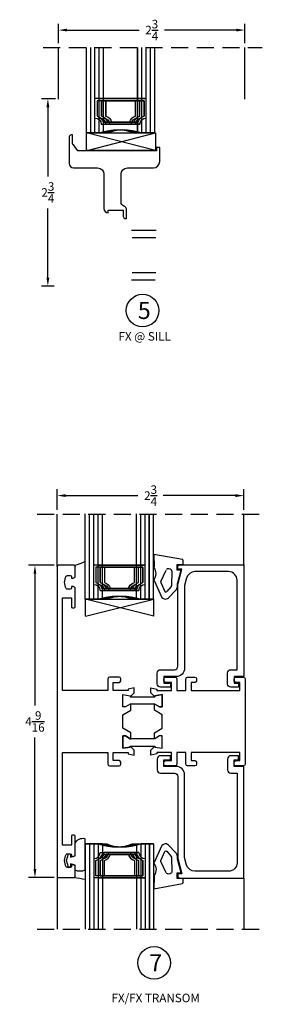
# Model space of a CAD drawing. Extents: x 9 to 325, y 0 to 212.
# Drawn here: x 33 to 36, y 2 to 17 of the extents above; entities that cross this region are included whole.
import ezdxf

# ---------------------------------------------------------------- set-up
doc = ezdxf.new("R2010")
doc.units = 0
doc.header["$MEASUREMENT"] = 0
doc.linetypes.add('HIDDEN', pattern=[0.375, 0.25, -0.125])
doc.layers.get('0').update_dxf_attribs({"linetype": 'CONTINUOUS'})
for name, color, linetype in [('1 GLFx 2-11-3', 1, 'CONTINUOUS'), ('1 GLFx 2-12-2', 1, 'CONTINUOUS'), ('1 GLFx 3-10-3', 1, 'CONTINUOUS'), ('1 GLFx 3-11-2', 1, 'CONTINUOUS'), ('1 GLFx 3-9-4', 1, 'CONTINUOUS'), ('1 GLFx 4-8-4', 1, 'CONTINUOUS'), ('1 GLFx 4-9-3', 1, 'CONTINUOUS'), ('DIMS', 2, 'CONTINUOUS'), ('FXDSILL', 7, 'CONTINUOUS')]:
    doc.layers.add(name, color=color, linetype=linetype)
doc.styles.add('ROMANS', font='romans.shx')
doc.dimstyles.new('DETAILS', dxfattribs={"dimtxt": 0.125, "dimasz": 0.125, "dimexe": 0.0938, "dimexo": 0.0625, "dimgap": 0.09, "dimtad": 0, "dimtih": 1, "dimtoh": 1, "dimdec": 4, "dimzin": 0, "dimdsep": 46, "dimlunit": 5, "dimtxsty": 'ROMANS', "dimcen": 0.09, "dimadec": 0, "dimazin": 0, "dimtfac": 1, "dimtdec": 4, "dimtofl": 0, "dimtmove": 0, "dimatfit": 3, "dimfxl": 1, "dimtolj": 1, "dimtzin": 0, "dimarcsym": 0})

# ---------------------------------------------------------------- blocks, each defined once
blk = doc.blocks.new('*D23')
at = {"layer": 'DIMS', "color": 0, "lineweight": -2, "transparency": 16777216}
for p, q in [((33.048, 15.434), (32.844, 15.434)), ((32.938, 15.309), (32.938, 14.295)), ((32.938, 12.809), (32.938, 13.823)), ((33.032, 12.684), (32.844, 12.684))]:
    blk.add_line(p, q, dxfattribs=at)
at = {"layer": 'DIMS', "color": 0, "transparency": 16777216}
for points in [[(32.917, 15.309), (32.959, 15.309), (32.938, 15.434)], [(32.917, 12.809), (32.959, 12.809), (32.938, 12.684)]]:
    blk.add_solid(points, dxfattribs=at)
at = {"layer": 'DIMS', "color": 0, "transparency": 16777216, "insert": (32.938, 14.059), "char_height": 0.125, "attachment_point": 5, "style": 'ROMANS'}
blk.add_mtext('\\A1;2{\\H1.000000x;\\S3/4;}', dxfattribs=at)
blk = doc.blocks.new('*D24')
at = {"layer": 'DIMS', "color": 0, "lineweight": -2, "transparency": 16777216}
for p, q in [((33.095, 16.248), (33.095, 16.534)), ((35.822, 16.248), (35.822, 16.534)), ((33.22, 16.44), (34.273, 16.44)), ((35.697, 16.44), (34.644, 16.44))]:
    blk.add_line(p, q, dxfattribs=at)
at = {"layer": 'DIMS', "color": 0, "transparency": 16777216}
for points in [[(33.22, 16.461), (33.22, 16.419), (33.095, 16.44)], [(35.697, 16.461), (35.697, 16.419), (35.822, 16.44)]]:
    blk.add_solid(points, dxfattribs=at)
at = {"layer": 'DIMS', "color": 0, "transparency": 16777216, "insert": (34.459, 16.44), "char_height": 0.125, "attachment_point": 5, "style": 'ROMANS'}
blk.add_mtext('\\A1;2{\\H1.000000x;\\S3/4;}', dxfattribs=at)
blk = doc.blocks.new('*D29')
at = {"layer": 'DIMS', "color": 0, "lineweight": -2, "transparency": 16777216}
for p, q in [((33.075, 9.405), (33.075, 9.707)), ((35.809, 9.405), (35.809, 9.707)), ((33.2, 9.614), (34.257, 9.614)), ((35.684, 9.614), (34.627, 9.614))]:
    blk.add_line(p, q, dxfattribs=at)
at = {"layer": 'DIMS', "color": 0, "transparency": 16777216}
for points in [[(33.2, 9.635), (33.2, 9.593), (33.075, 9.614)], [(35.684, 9.635), (35.684, 9.593), (35.809, 9.614)]]:
    blk.add_solid(points, dxfattribs=at)
at = {"layer": 'DIMS', "color": 0, "transparency": 16777216, "insert": (34.442, 9.614), "char_height": 0.125, "attachment_point": 5, "style": 'ROMANS'}
blk.add_mtext('\\A1;2{\\H1.000000x;\\S3/4;}', dxfattribs=at)
blk = doc.blocks.new('*D30')
at = {"layer": 'DIMS', "color": 0, "lineweight": -2, "transparency": 16777216}
for p, q in [((33.028, 8.592), (32.655, 8.592)), ((32.749, 8.467), (32.749, 6.538)), ((32.749, 4.137), (32.749, 6.066)), ((33.028, 4.012), (32.655, 4.012))]:
    blk.add_line(p, q, dxfattribs=at)
at = {"layer": 'DIMS', "color": 0, "transparency": 16777216}
for points in [[(32.728, 8.467), (32.769, 8.467), (32.749, 8.592)], [(32.728, 4.137), (32.769, 4.137), (32.749, 4.012)]]:
    blk.add_solid(points, dxfattribs=at)
at = {"layer": 'DIMS', "color": 0, "transparency": 16777216, "insert": (32.749, 6.302), "char_height": 0.125, "attachment_point": 5, "style": 'ROMANS'}
blk.add_mtext('\\A1;4{\\H1.000000x;\\S9/16;}', dxfattribs=at)
blk = doc.blocks.new('1 GLFx 4-8-4')
at = {"layer": '1 GLFx 4-8-4'}
for p, q in [((0, 0), (0, -1.252)), ((0, 0), (0.313, 0)), ((0.062, 0), (0.062, -1.252)), ((0.125, 0), (0.125, -1.252)), ((0.187, 0), (0.187, -1.252)), ((0.25, 0), (0.25, -1.252)), ((0.687, 0), (1, 0)), ((0.75, 0), (0.75, -1.252)), ((0.812, 0), (0.812, -1.252)), ((0.875, 0), (0.875, -1.252)), ((0.938, 0), (0.938, -1.252)), ((1, 0), (1, -1.252))]:
    blk.add_line(p, q, dxfattribs=at)
at = {"layer": '1 GLFx 4-8-4', "color": 2}
for p, q in [((0.341, -0.126), (0.659, -0.126)), ((0.341, -0.126), (0.659, -0.126)), ((0.281, -0.47), (0.281, -0.244)), ((0.368, -0.157), (0.632, -0.157)), ((0.719, -0.244), (0.719, -0.47)), ((0.75, -0.501), (0.25, -0.501)), ((0.719, -0.47), (0.281, -0.47))]:
    blk.add_line(p, q, dxfattribs=at)
at = {"layer": '1 GLFx 4-8-4'}
blk.add_arc((0.5, 0.362), 0.407, 242.6491, 297.3509, dxfattribs=at)
at = {"layer": '1 GLFx 4-8-4', "color": 2}
for centre, radius, start, end in [((0.25, -0.126), 0.0909, 270, 360), ((0.75, -0.126), 0.0909, 180, 270), ((0.25, -0.126), 0.122, 284.8179, 345.1821), ((0.75, -0.126), 0.122, 194.8179, 255.1821)]:
    blk.add_arc(centre, radius, start, end, dxfattribs=at)
blk = doc.blocks.new('1 GLFx 3-11-2')
at = {"layer": '1 GLFx 3-11-2'}
for p, q in [((0, 0), (0, -1.252)), ((0.251, 0), (0, 0)), ((0.062, 0), (0.062, -1.252)), ((0.125, 0), (0.125, -1.252)), ((0.187, 0), (0.187, -1.252)), ((1, 0), (0.812, 0)), ((0.875, 0), (0.875, -1.252)), ((0.938, 0), (0.938, -1.252)), ((1, 0), (1, -1.252))]:
    blk.add_line(p, q, dxfattribs=at)
at = {"layer": '1 GLFx 3-11-2', "color": 2}
for p, q in [((0.784, -0.126), (0.278, -0.126)), ((0.784, -0.126), (0.278, -0.126)), ((0.219, -0.244), (0.219, -0.47)), ((0.757, -0.157), (0.306, -0.157)), ((0.844, -0.47), (0.844, -0.244)), ((0.187, -0.501), (0.875, -0.501)), ((0.219, -0.47), (0.844, -0.47))]:
    blk.add_line(p, q, dxfattribs=at)
at = {"layer": '1 GLFx 3-11-2'}
blk.add_arc((0.531, 0.843), 0.889, 251.5884, 288.4116, dxfattribs=at)
at = {"layer": '1 GLFx 3-11-2', "color": 2}
for centre, radius, start, end in [((0.187, -0.126), 0.0909, 270, 0), ((0.875, -0.126), 0.0909, 180, 270), ((0.187, -0.126), 0.122, 284.8179, 345.1821), ((0.875, -0.126), 0.122, 194.8179, 255.1821)]:
    blk.add_arc(centre, radius, start, end, dxfattribs=at)
blk = doc.blocks.new('1 GLFx 3-10-3')
at = {"layer": '1 GLFx 3-10-3'}
for p, q in [((0, 0), (0, -1.252)), ((0, 0), (0.25, 0)), ((0.062, 0), (0.062, -1.252)), ((0.125, 0), (0.125, -1.252)), ((0.187, 0), (0.187, -1.252)), ((0.749, 0), (1, 0)), ((0.812, 0), (0.812, -1.252)), ((0.875, 0), (0.875, -1.252)), ((0.938, 0), (0.938, -1.252)), ((1, 0), (1, -1.252))]:
    blk.add_line(p, q, dxfattribs=at)
at = {"layer": '1 GLFx 3-10-3', "color": 2}
for p, q in [((0.279, -0.126), (0.721, -0.126)), ((0.279, -0.126), (0.721, -0.126)), ((0.219, -0.47), (0.219, -0.244)), ((0.306, -0.157), (0.694, -0.157)), ((0.781, -0.244), (0.781, -0.47)), ((0.812, -0.501), (0.188, -0.501)), ((0.781, -0.47), (0.219, -0.47))]:
    blk.add_line(p, q, dxfattribs=at)
at = {"layer": '1 GLFx 3-10-3'}
blk.add_arc((0.5, 0.661), 0.707, 249.3293, 290.6707, dxfattribs=at)
at = {"layer": '1 GLFx 3-10-3', "color": 2}
for centre, radius, start, end in [((0.188, -0.126), 0.0909, 270, 360), ((0.812, -0.126), 0.0909, 180, 270), ((0.188, -0.126), 0.122, 284.8179, 345.1821), ((0.812, -0.126), 0.122, 194.8179, 255.1821)]:
    blk.add_arc(centre, radius, start, end, dxfattribs=at)
blk = doc.blocks.new('1 GLFx 2-12-2')
at = {"layer": '1 GLFx 2-12-2'}
for p, q in [((0, 0), (0, -1.252)), ((0, 0), (0.188, 0)), ((0.062, 0), (0.062, -1.252)), ((0.125, 0), (0.125, -1.252)), ((0.812, 0), (1, 0)), ((0.875, 0), (0.875, -1.252)), ((0.937, 0), (0.937, -1.252)), ((1, 0), (1, -1.252))]:
    blk.add_line(p, q, dxfattribs=at)
at = {"layer": '1 GLFx 2-12-2', "color": 2}
for p, q in [((0.216, -0.126), (0.784, -0.126)), ((0.216, -0.126), (0.784, -0.126)), ((0.156, -0.47), (0.156, -0.244)), ((0.243, -0.157), (0.757, -0.157)), ((0.844, -0.244), (0.844, -0.47)), ((0.875, -0.501), (0.125, -0.501)), ((0.844, -0.47), (0.156, -0.47))]:
    blk.add_line(p, q, dxfattribs=at)
at = {"layer": '1 GLFx 2-12-2'}
blk.add_arc((0.5, 1.047), 1.092, 253.4054, 286.5946, dxfattribs=at)
at = {"layer": '1 GLFx 2-12-2', "color": 2}
for centre, radius, start, end in [((0.125, -0.126), 0.0909, 270, 360), ((0.875, -0.126), 0.0909, 180, 270), ((0.125, -0.126), 0.122, 284.8179, 345.1821), ((0.875, -0.126), 0.122, 194.8179, 255.1821)]:
    blk.add_arc(centre, radius, start, end, dxfattribs=at)
blk = doc.blocks.new('1 GLFx 2-11-3')
at = {"layer": '1 GLFx 2-11-3'}
for p, q in [((0, 0), (0, -1.252)), ((0, 0), (0.188, 0)), ((0.062, 0), (0.062, -1.252)), ((0.125, 0), (0.125, -1.252)), ((0.749, 0), (1, 0)), ((0.812, 0), (0.812, -1.252)), ((0.875, 0), (0.875, -1.252)), ((0.938, 0), (0.938, -1.252)), ((1, 0), (1, -1.252))]:
    blk.add_line(p, q, dxfattribs=at)
at = {"layer": '1 GLFx 2-11-3', "color": 2}
for p, q in [((0.216, -0.126), (0.721, -0.126)), ((0.216, -0.126), (0.721, -0.126)), ((0.156, -0.47), (0.156, -0.244)), ((0.243, -0.157), (0.694, -0.157)), ((0.781, -0.244), (0.781, -0.47)), ((0.812, -0.501), (0.125, -0.501)), ((0.781, -0.47), (0.156, -0.47))]:
    blk.add_line(p, q, dxfattribs=at)
at = {"layer": '1 GLFx 2-11-3', "color": 1, "linetype": 'Continuous'}
blk.add_arc((0.469, 0.843), 0.889, 251.5884, 288.4116, dxfattribs=at)
at = {"layer": '1 GLFx 2-11-3', "color": 2}
for centre, radius, start, end in [((0.125, -0.126), 0.0909, 270, 360), ((0.812, -0.126), 0.0909, 180, 270), ((0.125, -0.126), 0.122, 284.8179, 345.1821), ((0.812, -0.126), 0.122, 194.8179, 255.1821)]:
    blk.add_arc(centre, radius, start, end, dxfattribs=at)
blk = doc.blocks.new('1 GLFx 3-9-4')
at = {"layer": '1 GLFx 3-9-4'}
for p, q in [((0, 0), (0, -1.252)), ((0, 0), (0.25, 0)), ((0.062, 0), (0.062, -1.252)), ((0.125, 0), (0.125, -1.252)), ((0.188, 0), (0.188, -1.252)), ((0.687, 0), (1, 0)), ((0.749, 0), (0.749, -1.252)), ((0.812, 0), (0.812, -1.252)), ((0.875, 0), (0.875, -1.252)), ((0.938, 0), (0.938, -1.252)), ((1, 0), (1, -1.252))]:
    blk.add_line(p, q, dxfattribs=at)
at = {"layer": '1 GLFx 3-9-4', "color": 2}
for p, q in [((0.279, -0.126), (0.659, -0.126)), ((0.219, -0.47), (0.219, -0.244)), ((0.306, -0.157), (0.631, -0.157)), ((0.718, -0.244), (0.718, -0.47)), ((0.749, -0.501), (0.188, -0.501)), ((0.718, -0.47), (0.219, -0.47))]:
    blk.add_line(p, q, dxfattribs=at)
at = {"layer": '1 GLFx 3-9-4', "color": 1, "linetype": 'Continuous'}
blk.add_arc((0.469, 0.501), 0.546, 246.4473, 293.5527, dxfattribs=at)
at = {"layer": '1 GLFx 3-9-4', "color": 2}
for centre, radius, start, end in [((0.188, -0.126), 0.0909, 270, 360), ((0.749, -0.126), 0.0909, 180, 270), ((0.188, -0.126), 0.122, 284.8179, 345.1821), ((0.749, -0.126), 0.122, 194.8179, 255.1821)]:
    blk.add_arc(centre, radius, start, end, dxfattribs=at)
blk = doc.blocks.new('1 GLFx 4-9-3')
at = {"layer": '1 GLFx 4-9-3'}
for p, q in [((0, 0), (0, -1.252)), ((0, 0), (0.313, 0)), ((0.062, 0), (0.062, -1.252)), ((0.125, 0), (0.125, -1.252)), ((0.188, 0), (0.188, -1.252)), ((0.25, 0), (0.25, -1.252)), ((0.749, 0), (1, 0)), ((0.812, 0), (0.812, -1.252)), ((0.875, 0), (0.875, -1.252)), ((0.938, 0), (0.938, -1.252)), ((1, 0), (1, -1.252))]:
    blk.add_line(p, q, dxfattribs=at)
at = {"layer": '1 GLFx 4-9-3', "color": 2}
for p, q in [((0.341, -0.126), (0.721, -0.126)), ((0.282, -0.47), (0.282, -0.244)), ((0.369, -0.157), (0.694, -0.157)), ((0.781, -0.244), (0.781, -0.47)), ((0.812, -0.501), (0.25, -0.501)), ((0.781, -0.47), (0.282, -0.47))]:
    blk.add_line(p, q, dxfattribs=at)
at = {"layer": '1 GLFx 4-9-3', "color": 1, "linetype": 'Continuous'}
blk.add_arc((0.531, 0.501), 0.546, 246.4473, 293.5527, dxfattribs=at)
at = {"layer": '1 GLFx 4-9-3', "color": 2}
for centre, radius, start, end in [((0.25, -0.126), 0.0909, 270, 360), ((0.812, -0.126), 0.0909, 180, 270), ((0.25, -0.126), 0.122, 284.8179, 345.1821), ((0.812, -0.126), 0.122, 194.8179, 255.1821)]:
    blk.add_arc(centre, radius, start, end, dxfattribs=at)

msp = doc.modelspace()

# ---------------------------------------------------------------- linework, layer by layer
at = {"color": 1, "linetype": 'HIDDEN'}
for p, q in [((32.86839, 16.1859), (36.07639, 16.1859)), ((32.77999, 9.34271), (36.07759, 9.34271)), ((32.77999, 3.25709), (36.07759, 3.25709))]:
    msp.add_line(p, q, dxfattribs=at)
at = {"color": 1, "linetype": 'Continuous'}
for p, q in [((33.09517, 15.42551), (33.09502, 16.1859)), ((35.82235, 15.42551), (35.8222, 16.1859)), ((33.07468, 8.57581), (33.07468, 9.34271)), ((35.80906, 8.59879), (35.80906, 9.34271)), ((33.07468, 4.02794), (33.07468, 3.25709)), ((35.80906, 4.00496), (35.80906, 3.25709))]:
    msp.add_line(p, q, dxfattribs=at)
at = {"color": 7}
for p, q in [((34.17193, 13.39684), (34.51793, 13.39684)), ((34.50896, 12.77442), (34.16493, 12.77442)), ((34.61268, 5.92687), (34.61268, 6.08944))]:
    msp.add_line(p, q, dxfattribs=at)
at = {"color": 1}
for p, q in [((34.49138, 8.75348), (34.90813, 8.67984)), ((34.49138, 8.75348), (34.49341, 8.56518)), ((34.59325, 8.35501), (34.66994, 8.52308)), ((34.83307, 8.51923), (34.83307, 8.60322)), ((34.83307, 8.60322), (34.91879, 8.60322)), ((34.89229, 8.51923), (34.83307, 8.51923)), ((34.83508, 8.31891), (34.89229, 8.51923)), ((34.91879, 8.60322), (34.91879, 8.65936)), ((34.75131, 8.51334), (34.74948, 8.29044)), ((34.49309, 8.36777), (34.60729, 8.11857)), ((34.59318, 8.34219), (34.65199, 8.20945)), ((34.74406, 8.28029), (34.67799, 8.20544)), ((34.83508, 8.27827), (34.83508, 8.31891)), ((34.81018, 8.22835), (34.70299, 8.11408))]:
    msp.add_line(p, q, dxfattribs=at)
at = {"color": 2}
for p, q in [((33.48654, 8.09465), (34.48654, 8.09465)), ((34.4882, 7.84395), (33.4882, 8.09465)), ((33.4882, 7.84395), (34.4882, 8.09465)), ((33.4882, 7.84395), (33.4882, 8.09465)), ((34.4882, 7.84395), (34.4882, 8.09465))]:
    msp.add_line(p, q, dxfattribs=at)
at = {"color": 1}
for points in [[(34.93519, 15.45655, 0, 0, 0), (34.93519, 15.51269, 0.02, 0.02, 0), (34.93519, 15.51269, 0, 0, 0.24476818), (34.92453, 15.53317, 0.02, 0.02, 0), (34.92453, 15.53317, 0, 0, 0), (34.50778, 15.60682, 0, 0, 0), (34.50986, 15.41378, 0, 0, -0.31494563), (34.51084, 15.2365, 0.02, 0.02, 0), (34.51084, 15.2365, 0, 0, 0.26451924), (34.50949, 15.2211, 0, 0, 0), (34.62369, 14.9719, 0.02, 0.02, 0), (34.62369, 14.9719, 0, 0, 0.07509383), (34.65637, 14.95384, 0, 0, 0.29142143), (34.71939, 14.96741, 0, 0, 0), (34.82658, 15.08168, 0.02, 0.02, 0), (34.82658, 15.08168, 0, 0, 0.23551054), (34.85148, 15.1316, 0, 0, 0), (34.85148, 15.17224, 0, 0, 0), (34.90869, 15.37256, 0, 0, 0), (34.84947, 15.37256, 0, 0, 0), (34.84947, 15.45655, 0, 0, 0)], [(34.76588, 15.14377, 0, 0, -0.19073473), (34.76046, 15.13362, 0.02, 0.02, 0), (34.76046, 15.13362, 0, 0, 0), (34.69439, 15.05877, 0.02, 0.02, 0), (34.69439, 15.05877, 0, 0, -0.54675499), (34.66839, 15.06278, 0.02, 0.02, 0), (34.66839, 15.06278, 0, 0, 0), (34.60958, 15.19552, 0.02, 0.02, 0), (34.60958, 15.19552, 0, 0, -0.21447067), (34.60965, 15.20834, 0.02, 0.02, 0), (34.60965, 15.20834, 0, 0, 0), (34.68786, 15.37976, 0, 0, -0.36878884), (34.76223, 15.38041, 0.02, 0.02, 0), (34.76223, 15.38041, 0, 0, -0.2517228), (34.76771, 15.36667, 0.02, 0.02, 0), (34.76771, 15.36667, 0, 0, 0)]]:
    msp.add_lwpolyline(points, format="xyseb", close=True, dxfattribs=at)
at = {"color": 2}
for points, format in [([(33.29425, 15.08493, 0, 0, 0), (33.26221, 15.08493, 0, 0, 0), (33.23451, 15.18312, 0.02, 0.02, 0), (33.23451, 15.18312, 0, 0, 0), (33.26204, 15.28, 0, 0, 0), (33.29425, 15.28, 0, 0, 0), (33.29425, 15.23203, 0, 0, 0), (33.36076, 15.25037, 0, 0, 0), (33.36076, 15.43457, 0.02, 0.02, 0), (33.36076, 15.43457, 0, 0, -0.36438308), (33.50237, 15.50692, 0.02, 0.02, 0), (33.50237, 15.50692, 0, 0, 0), (33.50237, 15.04434, 0.02, 0.02, 0), (33.50237, 15.04434, 0, 0, -0.26544783), (33.36076, 15.04434, 0.02, 0.02, 0), (33.36076, 15.04434, 0, 0, 0), (33.36076, 15.11609, 0.02, 0.02, 0), (33.36076, 15.11609, 0, 0, 0), (33.29425, 15.13443, 0.02, 0.02, 0), (33.29425, 15.13443, 0, 0, 0)], "xyseb"), ([(34.00972, 14.32589, -0.41421356), (34.10372, 14.41989), (34.48272, 14.41989, 0.41421356), (34.57672, 14.51389), (34.57672, 14.71989), (34.52672, 14.71989), (34.52672, 14.66989), (33.37572, 14.66989), (33.30072, 14.77889), (33.30072, 14.90389), (33.28172, 14.90389, 0.41421356), (33.25072, 14.87289), (33.25072, 14.48189, 0.41421356), (33.31272, 14.41989), (33.66572, 14.41989, -0.41421356), (33.75972, 14.32589), (33.75972, 13.82289, 0.41421356), (33.82172, 13.76089), (33.82172, 13.76089), (33.82172, 13.80089), (34.04072, 13.80089), (34.04072, 13.70689, 0.41421356), (34.07172, 13.67589), (34.09072, 13.67589), (34.09072, 13.80189, 0.31390753), (34.05022, 13.86004, -0.31390753), (34.00972, 13.9182)], "xyb"), ([(33.33815, 8.0908, 0, 0, 0), (33.33815, 8.27501, 0, 0, 0), (33.27164, 8.29335, 0, 0, 0), (33.27164, 8.24537, 0, 0, 0), (33.23943, 8.24537, 0, 0, 0), (33.2119, 8.34226, 0.02, 0.02, 0), (33.2119, 8.34226, 0, 0, 0), (33.2396, 8.44044, 0, 0, 0), (33.27164, 8.44044, 0, 0, 0), (33.27164, 8.39095, 0.02, 0.02, 0), (33.27164, 8.39095, 0, 0, 0), (33.33815, 8.40928, 0.02, 0.02, 0), (33.33815, 8.40928, 0, 0, 0), (33.33815, 8.48104, 0, 0, -0.26544783), (33.47976, 8.48104, 0, 0, 0), (33.47976, 8.01845, 0, 0, -0.36438308)], "xyseb"), ([(34.55037, 7.68267, 0, 0, 0), (34.55037, 7.88867, 0, 0, 0), (34.50037, 7.88867, 0, 0, 0), (34.50037, 7.83867, 0, 0, 0), (33.34937, 7.83867, 0, 0, 0), (33.27437, 7.94767, 0, 0, 0), (33.27437, 8.07267, 0.02, 0.02, 0), (33.27437, 8.07267, 0, 0, 0), (33.25537, 8.07267, 0.02, 0.02, 0), (33.25537, 8.07267, 0, 0, 0.41421356), (33.22437, 8.04167, 0.02, 0.02, 0), (33.22437, 8.04167, 0, 0, 0), (33.22437, 7.65067, 0.02, 0.02, 0), (33.22437, 7.65067, 0, 0, 0.41421356), (33.28637, 7.58867, 0, 0, 0), (33.63937, 7.58867, 0, 0, -0.41421356), (33.73337, 7.49467, 0, 0, 0), (33.73337, 6.99167, 0, 0, 0.41421356), (33.79537, 6.92967, 0.02, 0.02, 0), (33.79537, 6.92967, 0, 0, 0), (33.79537, 6.96967, 0.02, 0.02, 0), (33.79537, 6.96967, 0, 0, 0), (34.01437, 6.96967, 0.02, 0.02, 0), (34.01437, 6.96967, 0, 0, 0), (34.01437, 6.87567, 0.02, 0.02, 0), (34.01437, 6.87567, 0, 0, 0.41421356), (34.04537, 6.84467, 0.02, 0.02, 0), (34.04537, 6.84467, 0, 0, 0), (34.06437, 6.84467, 0, 0, 0), (34.06437, 6.97067, 0.02, 0.02, 0), (34.06437, 6.97067, 0, 0, 0.31390753), (34.02387, 7.02882, 0, 0, -0.31390753), (33.98337, 7.08698, 0, 0, 0), (33.98337, 7.49467, 0, 0, -0.41421356), (34.07737, 7.58867, 0, 0, 0), (34.45637, 7.58867, 0, 0, 0.41421356)], "xyseb")]:
    msp.add_lwpolyline(points, format=format, close=True, dxfattribs=at)
at = {"color": 6}
for points in [[(33.09493, 12.80204, 0, 0, 0), (33.09491, 15.41769, 0, 0, 0), (33.09493, 12.68392, 0, 0, 0), (33.72893, 12.68392, 0, 0, 0.41421356), (33.82293, 12.77792, 0, 0, 0), (33.82293, 13.18392, 0, 0, 0), (33.96293, 13.18392, 0, 0, 0), (33.96293, 12.76286, 0, 0, 0.35733006), (34.05693, 12.68392, 0, 0, 0), (34.13324, 12.70437, 0, 0, 0), (34.13801, 12.68654, 0, 0, 0), (34.22705, 12.68654, 0, 0, 0), (34.20763, 12.75898, 0, 0, 0), (34.1809, 12.77442, 0, 0, 0), (34.16493, 12.77442, 0, 0, 0), (34.16493, 12.76346, 0, 0, 0), (34.05693, 12.74442, 0, 0, 0), (34.05693, 12.92542, 0, 0, 0), (34.09493, 12.92542, 0, 0, 0), (34.17193, 12.88501, 0, 0, 0), (34.17193, 12.97334, 0, 0, 0), (34.05693, 13.03974, 0, 0, 0), (34.05693, 13.24211, 0, 0, 0), (34.17193, 13.3085, 0, 0, 0), (34.17193, 13.39684, 0, 0, 0), (34.16493, 13.39684, 0, 0, 0), (34.09493, 13.35642, 0, 0, 0), (34.05693, 13.35642, 0.02, 0.02, 0), (34.05693, 13.35642, 0, 0, 0), (34.05693, 13.53742, 0.02, 0.02, 0), (34.05693, 13.53742, 0, 0, 0), (34.16493, 13.51838, 0, 0, 0), (34.16493, 13.50742, 0.02, 0.02, 0), (34.16493, 13.50742, 0, 0, 0), (34.22193, 13.56442, 0, 0, 0), (34.22193, 13.63942, 0, 0, 0), (34.13593, 13.61638, 0, 0, 0), (34.13593, 13.59898, 0, 0, 0), (33.91493, 13.59898, 0, 0, 0), (33.91493, 13.71698, 0, 0, 0), (33.99993, 13.71698, 0.02, 0.02, 0), (33.99993, 13.71698, 0, 0, 0.41421356), (34.02493, 13.74198, 0.02, 0.02, 0), (34.02493, 13.74198, 0, 0, 0), (34.02493, 13.77098, 0.02, 0.02, 0), (34.02493, 13.77098, 0, 0, 0.41421356), (33.99993, 13.79598, 0.02, 0.02, 0), (33.99993, 13.79598, 0, 0, 0), (33.86193, 13.79598, 0.02, 0.02, 0), (33.86193, 13.79598, 0, 0, 0.41421356), (33.83693, 13.77098, 0.02, 0.02, 0), (33.83693, 13.77098, 0, 0, 0), (33.83693, 13.59898, 0, 0, 0), (33.17493, 13.59898, 0, 0, 0), (33.17493, 14.95892, 0, 0, 0), (33.29493, 14.95892, 0, 0, -0.41421356), (33.30193, 14.95192, 0, 0, 0), (33.30193, 14.82547, 0, 0, 0.41421356), (33.31793, 14.80947, 0, 0, 0), (33.34393, 14.80947, 0, 0, 0.41421356), (33.35993, 14.82547, 0.02, 0.02, 0), (33.35993, 14.82547, 0, 0, 0), (33.35993, 15.08942, 0, 0, 0.41421356), (33.32793, 15.12142, 0, 0, 0), (33.30193, 15.12142, 0, 0, 0), (33.30193, 15.09992, 0, 0, -0.41421356), (33.28593, 15.08392, 0, 0, 0), (33.24198, 15.08392, 0, 0, -0.27065723), (33.22804, 15.09206, 0, 0, -0.26254406), (33.22804, 15.27578, 0, 0, -0.27065723), (33.24198, 15.28392, 0.02, 0.02, 0), (33.24198, 15.28392, 0, 0, 0), (33.28593, 15.28392, 0.02, 0.02, 0), (33.28593, 15.28392, 0, 0, -0.41421356), (33.30193, 15.26792, 0.02, 0.02, 0), (33.30193, 15.26792, 0, 0, 0), (33.30193, 15.24642, 0, 0, 0), (33.32793, 15.24642, 0.02, 0.02, 0), (33.32793, 15.24642, 0, 0, 0.41421356), (33.35993, 15.27842, 0.02, 0.02, 0), (33.35993, 15.27842, 0, 0, 0), (33.35993, 15.41792, 0, 0, 0.41421356), (33.34393, 15.43392, 0, 0, 0), (33.11093, 15.43392, 0.02, 0.02, 0), (33.11093, 15.43392, 0, 0, 0.4442223), (33.09491, 15.41769, 0, 0, 0)], [(34.72693, 12.76286, 0, 0, 0), (34.72693, 13.18392, 0, 0, 0), (34.72693, 12.77792, 0.02, 0.02, 0), (34.72693, 12.77792, 0, 0, -0.41421356), (34.63293, 12.68392, 0.02, 0.02, 0), (34.63293, 12.68392, 0, 0, 0), (34.55662, 12.70437, 0, 0, 0), (34.55184, 12.68654, 0, 0, 0), (34.46281, 12.68654, 0, 0, 0), (34.48222, 12.75898, 0, 0, 0), (34.50896, 12.77442, 0, 0, 0), (34.52493, 12.77442, 0, 0, 0), (34.52493, 12.76346, 0, 0, 0), (34.63293, 12.74442, 0, 0, 0), (34.63293, 12.92542, 0, 0, 0), (34.59493, 12.92542, 0, 0, 0), (34.51793, 12.88097, 0, 0, 0), (34.51793, 12.97334, 0, 0, 0), (34.63293, 13.03974, 0, 0, 0), (34.63293, 13.24211, 0, 0, 0), (34.51793, 13.3085, 0, 0, 0), (34.51793, 13.40088, 0, 0, 0), (34.59493, 13.35642, 0, 0, 0), (34.63293, 13.35642, 0.02, 0.02, 0), (34.63293, 13.35642, 0, 0, 0), (34.63293, 13.48185, 0, 0, 0), (34.63293, 13.53742, 0, 0, 0), (34.52493, 13.51838, 0, 0, 0), (34.52493, 13.50742, 0, 0, 0), (34.46793, 13.56442, 0, 0, 0), (34.46793, 13.63942, 0, 0, 0), (34.61884, 13.59898, 0, 0, 0), (34.76693, 13.59898, 0, 0, 0), (34.76693, 13.71698, 0, 0, 0), (34.68193, 13.71698, 0, 0, -0.41421356), (34.65693, 13.74198, 0, 0, 0), (34.65693, 13.77098, 0, 0, -0.41421356), (34.68193, 13.79598, 0, 0, 0), (34.81993, 13.79598, 0, 0, -0.41421356), (34.84493, 13.77098, 0, 0, 0), (34.84493, 13.59898, 0, 0, 0), (34.97993, 13.59898, 0, 0, 0), (34.97993, 13.77098, 0, 0, -0.41421356), (35.00493, 13.79598, 0.02, 0.02, 0), (35.00493, 13.79598, 0, 0, 0), (35.11193, 13.79598, 0.02, 0.02, 0), (35.11193, 13.79598, 0, 0, -0.41421356), (35.13693, 13.77098, 0.02, 0.02, 0), (35.13693, 13.77098, 0, 0, 0), (35.13693, 13.74198, 0.02, 0.02, 0), (35.13693, 13.74198, 0, 0, -0.41421356), (35.11193, 13.71698, 0.02, 0.02, 0), (35.11193, 13.71698, 0, 0, 0), (35.05793, 13.71698, 0.02, 0.02, 0), (35.05793, 13.71698, 0, 0, 0), (35.05793, 13.59898, 0.02, 0.02, 0), (35.05793, 13.59898, 0, 0, 0), (35.76693, 13.59898, 0, 0, 0), (35.76693, 13.71698, 0, 0, 0), (35.71293, 13.71698, 0, 0, -0.41421356), (35.68793, 13.74198, 0, 0, 0), (35.68793, 13.77098, 0, 0, -0.41421356), (35.71293, 13.79598, 0, 0, 0), (35.81993, 13.79598, 0, 0, -0.41421356), (35.84493, 13.77098, 0, 0, 0), (35.84493, 12.68392, 0, 0, 0), (35.21093, 12.68392, 0.02, 0.02, 0), (35.21093, 12.68392, 0, 0, -0.41421356), (35.11693, 12.77792, 0.02, 0.02, 0), (35.11693, 12.77792, 0, 0, 0), (35.11693, 13.18392, 0, 0, 0), (34.72693, 13.18392, 0, 0, 0)]]:
    msp.add_lwpolyline(points, format="xyseb", dxfattribs=at)
for points, format in [([(35.82235, 15.43398, 0, 0, 0), (35.82235, 13.79598, 0, 0, 0), (35.68135, 13.79598, 0.02, 0.02, 0), (35.68135, 13.79598, 0, 0, 0), (35.68135, 13.70098, 0.02, 0.02, 0), (35.68135, 13.70098, 0, 0, 0), (35.74435, 13.70098, 0.02, 0.02, 0), (35.74435, 13.70098, 0, 0, 0), (35.74435, 13.63898, 0, 0, 0), (35.63135, 13.63898, 0, 0, -0.41421356), (35.58135, 13.68898, 0, 0, 0), (35.58135, 13.84598, 0.02, 0.02, 0), (35.58135, 13.84598, 0, 0, -0.41421356), (35.63135, 13.89598, 0, 0, 0), (35.72235, 13.89598, 0, 0, 0), (35.72235, 15.20898, 0, 0, 0.41421356), (35.59735, 15.33398, 0, 0, 0), (35.10394, 15.33398, 0, 0, 0.33777922), (34.98339, 15.24206, 0.02, 0.02, 0), (34.98339, 15.24206, 0, 0, 0), (34.95335, 15.13257, 0, 0, 0), (34.95335, 13.92098, 0, 0, -0.41421356), (34.82835, 13.79598, 0, 0, 0), (34.65135, 13.79598, 0, 0, 0), (34.65135, 13.70098, 0, 0, 0), (34.74535, 13.70098, 0.02, 0.02, 0), (34.74535, 13.70098, 0, 0, 0), (34.74535, 13.63898, 0, 0, 0), (34.60135, 13.63898, 0, 0, -0.41421356), (34.55135, 13.68898, 0, 0, 0), (34.55135, 13.84598, 0, 0, -0.41421356), (34.60135, 13.89598, 0, 0, 0), (34.65135, 13.89598, 0, 0, 0), (34.80335, 13.89598, 0, 0, 0.41421356), (34.85335, 13.94598, 0, 0, 0), (34.85335, 15.14604, 0, 0, 0), (34.91535, 15.37198, 0, 0, 0), (34.85335, 15.37198, 0, 0, 0), (34.85335, 15.40298, 0.02, 0.02, 0), (34.85335, 15.40298, 0, 0, -0.41421356), (34.88435, 15.43398, 0.02, 0.02, 0), (34.88435, 15.43398, 0, 0, 0), (35.82235, 15.43398, 0.02, 0.02, 0), (35.82235, 15.43398, 0, 0, 0), (35.82235, 15.43398, 0, 0, 0)], "xyseb"), ([(33.32368, 8.59181), (33.09068, 8.59181, 0.41421356), (33.07468, 8.57581), (33.07468, 4.02794), (33.07468, 4.02794, 0.41421356), (33.09068, 4.01194), (33.09068, 4.01194), (33.32368, 4.01194), (33.32368, 4.01194, 0.41421356), (33.33968, 4.02794), (33.33968, 4.16744, 0.41421356), (33.30768, 4.19944), (33.28168, 4.19944), (33.28168, 4.17794, -0.41421356), (33.26568, 4.16194), (33.22174, 4.16194, -0.27065723), (33.2078, 4.17008, -0.26254406), (33.2078, 4.3538, -0.27065723), (33.22174, 4.36194), (33.26568, 4.36194, -0.41421356), (33.28168, 4.34594), (33.28168, 4.32444), (33.30768, 4.32444, 0.41421356), (33.33968, 4.35644), (33.33968, 4.62039, 0.41421356), (33.32368, 4.63639), (33.29768, 4.63639, 0.41421356), (33.28168, 4.62039), (33.28168, 4.49394, -0.41421356), (33.27468, 4.48694), (33.15468, 4.48694), (33.15468, 5.84687), (33.81668, 5.84687), (33.81668, 5.67487, 0.41421356), (33.84168, 5.64987), (33.97968, 5.64987, 0.41421356), (34.00468, 5.67487), (34.00468, 5.70387, 0.41421356), (33.97968, 5.72887), (33.89468, 5.72887), (33.89468, 5.84687), (34.11568, 5.84687), (34.11568, 5.82948), (34.20168, 5.80644), (34.20168, 5.88144), (34.14468, 5.93844), (34.14468, 5.92748), (34.03668, 5.90844), (34.03668, 6.08944), (34.07468, 6.08944), (34.14468, 6.04902), (34.15168, 6.04902), (34.15168, 6.13736), (34.03668, 6.20375), (34.03668, 6.39999), (34.15168, 6.46639), (34.15168, 6.55472), (34.14468, 6.55472), (34.07468, 6.51431), (34.03668, 6.51431), (34.03668, 6.69531), (34.14468, 6.67627), (34.14468, 6.66531), (34.20168, 6.72231), (34.20168, 6.72231), (34.20168, 6.72231), (34.20168, 6.79731), (34.11568, 6.77427), (34.11568, 6.75687), (33.89468, 6.75687), (33.89468, 6.87487), (33.97968, 6.87487), (33.97968, 6.87487, 0.41421356), (34.00468, 6.89987), (34.00468, 6.89987), (34.00468, 6.92887), (34.00468, 6.92887, 0.41421356), (33.97968, 6.95387), (33.97968, 6.95387), (33.84168, 6.95387), (33.84168, 6.95387, 0.41421356), (33.81668, 6.92887), (33.81668, 6.92887), (33.81668, 6.75687), (33.15468, 6.75687), (33.15468, 8.11681), (33.27468, 8.11681, -0.41421356), (33.28168, 8.10981), (33.28168, 8.10981), (33.28168, 7.98335, 0.41421356), (33.29768, 7.96735), (33.29768, 7.96735), (33.32368, 7.96735), (33.32368, 7.96735, 0.41421356), (33.33968, 7.98335), (33.33968, 7.98335), (33.33968, 8.24731, 0.41421356), (33.30768, 8.27931), (33.30768, 8.27931), (33.28168, 8.27931), (33.28168, 8.25781), (33.28168, 8.25781, -0.41421356), (33.26568, 8.24181), (33.26568, 8.24181), (33.22174, 8.24181, -0.27065723), (33.2078, 8.24995), (33.2078, 8.24995, -0.26254406), (33.2078, 8.43367, -0.27065723), (33.22174, 8.44181), (33.22174, 8.44181), (33.26568, 8.44181, -0.41421356), (33.28168, 8.42581), (33.28168, 8.42581), (33.28168, 8.40431), (33.30768, 8.40431), (33.30768, 8.40431, 0.41421356), (33.33968, 8.43631), (33.33968, 8.57581)], "xyb")]:
    msp.add_lwpolyline(points, format=format)
at = {"color": 2}
for points in [[(33.50294, 14.9339), (34.51455, 14.9339), (34.51455, 14.67517), (33.50294, 14.67517)], [(34.03668, 6.69531), (34.14468, 6.67627), (34.14468, 6.66531), (34.50468, 6.66531), (34.50468, 6.67627), (34.61268, 6.69531), (34.61268, 6.51431), (34.57468, 6.51431), (34.50468, 6.55472), (34.49768, 6.55472), (34.15168, 6.55472), (34.14468, 6.55472), (34.07468, 6.51431), (34.03668, 6.51431)]]:
    msp.add_lwpolyline(points, close=True, dxfattribs=at)
at = {"color": 6}
for points in [[(33.47293, 13.41592, 0, 0, 0), (33.55293, 13.41592, 0, 0, 0), (33.55293, 13.51898, 0.02, 0.02, 0), (33.55293, 13.51898, 0, 0, 0), (33.90093, 13.51898, 0.02, 0.02, 0), (33.90093, 13.51898, 0, 0, -0.41421356), (33.96293, 13.45698, 0.02, 0.02, 0), (33.96293, 13.45698, 0, 0, 0), (33.96293, 13.32592, 0.02, 0.02, 0), (33.96293, 13.32592, 0, 0, -0.41421356), (33.90093, 13.26392, 0.02, 0.02, 0), (33.90093, 13.26392, 0, 0, 0), (33.83693, 13.26392, 0.02, 0.02, 0), (33.83693, 13.26392, 0, 0, 0.41421356), (33.74293, 13.16992, 0.02, 0.02, 0), (33.74293, 13.16992, 0, 0, 0), (33.74293, 12.76392, 0, 0, 0), (33.17493, 12.76392, 0, 0, 0), (33.17493, 13.41592, 0, 0, 0), (33.25493, 13.41592, 0, 0, 0), (33.25493, 13.51898, 0.02, 0.02, 0), (33.25493, 13.51898, 0, 0, 0), (33.47293, 13.51898, 0, 0, 0)], [(35.46693, 13.51898, 0, 0, 0), (35.68493, 13.51898, 0, 0, 0), (35.68493, 13.41592, 0, 0, 0), (35.76493, 13.41592, 0, 0, 0), (35.76493, 12.76392, 0, 0, 0), (35.19693, 12.76392, 0, 0, 0), (35.19693, 13.16992, 0.02, 0.02, 0), (35.19693, 13.16992, 0, 0, 0.41421356), (35.10293, 13.26392, 0.02, 0.02, 0), (35.10293, 13.26392, 0, 0, 0), (34.78893, 13.26392, 0.02, 0.02, 0), (34.78893, 13.26392, 0, 0, -0.41421356), (34.72693, 13.32592, 0.02, 0.02, 0), (34.72693, 13.32592, 0, 0, 0), (34.72693, 13.45698, 0.02, 0.02, 0), (34.72693, 13.45698, 0, 0, -0.41421356), (34.78893, 13.51898, 0.02, 0.02, 0), (34.78893, 13.51898, 0, 0, 0), (35.38693, 13.51898, 0.02, 0.02, 0), (35.38693, 13.51898, 0, 0, 0), (35.38693, 13.41592, 0, 0, 0), (35.46693, 13.41592, 0, 0, 0)]]:
    msp.add_lwpolyline(points, format="xyseb", close=True, dxfattribs=at)
for points in [[(34.16493, 13.50742), (34.52493, 13.50742)], [(34.17193, 12.88501), (34.51793, 12.88501)]]:
    msp.add_lwpolyline(points)
at = {"color": 7}
msp.add_lwpolyline([(33.32368, 8.59181, -0.41421356), (33.33968, 8.57581, 0.41421356)], format="xyb", close=True, dxfattribs=at)
at = {"color": 3}
for points in [[(34.63806, 7.06079), (34.79006, 7.06079, 0.41421356), (34.84006, 7.11079), (34.84006, 8.31084), (34.90206, 8.53679), (34.84006, 8.53679), (34.84006, 8.56779, -0.41421356), (34.87106, 8.59879), (35.80906, 8.59879), (35.80906, 6.96079), (35.66806, 6.96079), (35.66806, 6.86579), (35.73106, 6.86579), (35.73106, 6.80379), (35.61806, 6.80379, -0.41421356), (35.56806, 6.85379), (35.56806, 7.01079, -0.41421356), (35.61806, 7.06079), (35.70906, 7.06079), (35.70906, 8.37379, 0.41421356), (35.58406, 8.49879), (35.09065, 8.49879, 0.33777922), (34.97011, 8.40687), (34.94006, 8.29737), (34.94006, 7.08579, -0.41421356), (34.81506, 6.96079), (34.63806, 6.96079), (34.63806, 6.86579), (34.73206, 6.86579), (34.73206, 6.80379), (34.58806, 6.80379, -0.41421356), (34.53806, 6.85379), (34.53806, 7.01079, -0.41421356), (34.58806, 7.06079), (34.71506, 7.06079)], [(34.63806, 5.54296), (34.79006, 5.54296, -0.41421356), (34.84006, 5.49296), (34.84006, 4.29291), (34.90206, 4.06696), (34.84006, 4.06696), (34.84006, 4.03596, 0.41421356), (34.87106, 4.00496), (35.80906, 4.00496), (35.80906, 5.64296), (35.66806, 5.64296), (35.66806, 5.73796), (35.73106, 5.73796), (35.73106, 5.79996), (35.61806, 5.79996, 0.41421356), (35.56806, 5.74996), (35.56806, 5.59296, 0.41421356), (35.61806, 5.54296), (35.70906, 5.54296), (35.70906, 4.22996, -0.41421356), (35.58406, 4.10496), (35.09065, 4.10496, -0.33777922), (34.97011, 4.19688), (34.94006, 4.30638), (34.94006, 5.51796, 0.41421356), (34.81506, 5.64296), (34.63806, 5.64296), (34.63806, 5.73796), (34.73206, 5.73796), (34.73206, 5.79996), (34.58806, 5.79996, 0.41421356), (34.53806, 5.74996), (34.53806, 5.59296, 0.41421356), (34.58806, 5.54296), (34.71506, 5.54296)]]:
    msp.add_lwpolyline(points, format="xyb", dxfattribs=at)
msp.add_lwpolyline([(35.69268, 5.64987), (35.69268, 5.64987, -0.41421356), (35.66768, 5.67487), (35.66768, 5.67487), (35.66768, 5.70387), (35.66768, 5.70387, -0.41421356), (35.69268, 5.72887), (35.69268, 5.72887), (35.74668, 5.72887), (35.74668, 5.84687), (35.03768, 5.84687), (35.03768, 5.72887), (35.03768, 5.72887), (35.09168, 5.72887), (35.09168, 5.72887, -0.41421356), (35.11668, 5.70387), (35.11668, 5.70387), (35.11668, 5.67487), (35.11668, 5.67487, -0.41421356), (35.09168, 5.64987), (35.09168, 5.64987), (34.98468, 5.64987), (34.98468, 5.64987, -0.41421356), (34.95968, 5.67487), (34.95968, 5.67487), (34.95968, 5.84687), (34.82468, 5.84687), (34.82468, 5.67487), (34.82468, 5.67487, -0.41421356), (34.79968, 5.64987), (34.79968, 5.64987), (34.66168, 5.64987), (34.66168, 5.64987, -0.41421356), (34.63668, 5.67487), (34.63668, 5.67487), (34.63668, 5.70387), (34.63668, 5.70387, -0.41421356), (34.66168, 5.72887), (34.66168, 5.72887), (34.74668, 5.72887), (34.74668, 5.84687), (34.53368, 5.84687), (34.53368, 5.82948), (34.44768, 5.80644), (34.44768, 5.88144), (34.44768, 5.88144), (34.44768, 5.88144), (34.44768, 5.88144), (34.50468, 5.93844), (34.50468, 5.92748), (34.61268, 5.90844), (34.61268, 6.08944), (34.57468, 6.08944), (34.50468, 6.04902), (34.49768, 6.04902), (34.49768, 6.13736), (34.61268, 6.20375), (34.61268, 6.39999), (34.49768, 6.46639), (34.49768, 6.55472), (34.50468, 6.55472), (34.57468, 6.51431), (34.61268, 6.51431), (34.61268, 6.51431), (34.61268, 6.69531), (34.61268, 6.69531), (34.50468, 6.67627), (34.50468, 6.66531), (34.50468, 6.66531), (34.44768, 6.72231), (34.44768, 6.72231), (34.44768, 6.72231), (34.44768, 6.79731), (34.53368, 6.77427), (34.53368, 6.75687), (34.74668, 6.75687), (34.74668, 6.87487), (34.66168, 6.87487, -0.41421356), (34.63668, 6.89987), (34.63668, 6.92887, -0.41421356), (34.66168, 6.95387), (34.79968, 6.95387, -0.41421356), (34.82468, 6.92887), (34.82468, 6.75687), (34.95968, 6.75687), (34.95968, 6.92887, -0.41421356), (34.98468, 6.95387), (35.09168, 6.95387, -0.41421356), (35.11668, 6.92887), (35.11668, 6.89987, -0.41421356), (35.09168, 6.87487), (35.03768, 6.87487), (35.03768, 6.75687), (35.74668, 6.75687), (35.74668, 6.87487), (35.69268, 6.87487, -0.41421356), (35.66768, 6.89987), (35.66768, 6.92887, -0.41421356), (35.69268, 6.95387), (35.79968, 6.95387, -0.41421356), (35.82468, 6.92887), (35.82468, 5.67487, -0.41421356), (35.79968, 5.64987)], format="xyb", close=True)
at = {"linetype": 'Continuous'}
for points in [[(33.35272, 6.51587, 0, 0, 0), (33.28593, 6.51587, 0.02, 0.02, 0), (33.28593, 6.51587, 0, 0, -0.2545479), (33.26464, 6.65675, 0.02, 0.02, 0), (33.26464, 6.65675, 0, 0, 0.65778119), (33.25054, 6.67687, 0.02, 0.02, 0), (33.25054, 6.67687, 0, 0, 0), (33.15468, 6.67687, 0, 0, 0), (33.15468, 5.92687, 0, 0, 0), (33.25054, 5.92687, 0.02, 0.02, 0), (33.25054, 5.92687, 0, 0, 0.5401627), (33.26464, 5.94699, 0.02, 0.02, 0), (33.26464, 5.94699, 0, 0, 0.00001529), (33.26464, 5.94699, 0.02, 0.02, 0), (33.26464, 5.94699, 0, 0, -0.25456416), (33.28593, 6.08787, 0, 0, 0), (33.35272, 6.08787, 0, 0, 0), (33.36918, 6.05936, 0.02, 0.02, 0), (33.36918, 6.05936, 0, 0, 3.7320509), (33.44018, 6.05936, 0.02, 0.02, 0), (33.44018, 6.05936, 0, 0, 0), (33.45664, 6.08787, 0, 0, 0), (33.52343, 6.08787, 0.02, 0.02, 0), (33.52343, 6.08787, 0, 0, -0.25456348), (33.54472, 5.94699, 0.02, 0.02, 0), (33.54472, 5.94699, 0, 0, 0.00001529), (33.54472, 5.94699, 0.02, 0.02, 0), (33.54472, 5.94699, 0, 0, 0.52060024), (33.55882, 5.92687, 0, 0, 0), (33.88068, 5.92687, 0, 0, 0.41421356), (33.94268, 5.98887, 0, 0, 0), (33.94268, 6.47603, 0, 0, 0), (33.94268, 6.61487, 0, 0, 0.41421356), (33.88068, 6.67687, 0, 0, 0), (33.55882, 6.67687, 0, 0, 0.52037883), (33.54473, 6.65675, 0, 0, -0.25454719), (33.52343, 6.51587, 0.02, 0.02, 0), (33.52343, 6.51587, 0, 0, 0), (33.45664, 6.51587, 0, 0, 0), (33.44018, 6.54439, 0, 0, 3.73205079), (33.36918, 6.54439, 0, 0, 0)], [(35.45918, 6.54439, 0, 0, 0), (35.44272, 6.51587, 0, 0, 0), (35.37593, 6.51587, 0.02, 0.02, 0), (35.37593, 6.51587, 0, 0, -0.2545472), (35.35464, 6.65675, 0, 0, 0.52037883), (35.34054, 6.67687, 0, 0, 0), (34.76868, 6.67687, 0, 0, 0.41421356), (34.70668, 6.61487, 0, 0, 0), (34.70668, 6.47603, 0, 0, 0), (34.70668, 5.98887, 0, 0, 0.41421356), (34.76868, 5.92687, 0, 0, 0), (35.34054, 5.92687, 0, 0, 0.68257413), (35.35464, 5.94699, 0.02, 0.02, 0), (35.35464, 5.94699, 0, 0, 0.00001529), (35.35464, 5.94699, 0.02, 0.02, 0), (35.35464, 5.94699, 0, 0, -0.25451045), (35.37593, 6.08787, 0.02, 0.02, 0), (35.37593, 6.08787, 0, 0, 0), (35.44272, 6.08787, 0, 0, 0), (35.45918, 6.05936, 0.02, 0.02, 0), (35.45918, 6.05936, 0, 0, 3.7320509), (35.53018, 6.05936, 0.02, 0.02, 0), (35.53018, 6.05936, 0, 0, 0), (35.54664, 6.08787, 0, 0, 0), (35.61343, 6.08787, 0, 0, -0.25454788), (35.63473, 5.947, 0.02, 0.02, 0), (35.63473, 5.947, 0, 0, 0.00001529), (35.63473, 5.947, 0.02, 0.02, 0), (35.63473, 5.947, 0, 0, 0.58799618), (35.64882, 5.92687, 0.02, 0.02, 0), (35.64882, 5.92687, 0, 0, 0), (35.74468, 5.92687, 0, 0, 0), (35.74468, 6.67687, 0, 0, 0), (35.64882, 6.67687, 0.02, 0.02, 0), (35.64882, 6.67687, 0, 0, 0.46584713), (35.63473, 6.65675, 0.02, 0.02, 0), (35.63473, 6.65675, 0, 0, -0.2545479), (35.61343, 6.51587, 0.02, 0.02, 0), (35.61343, 6.51587, 0, 0, 0), (35.54664, 6.51587, 0, 0, 0), (35.53018, 6.54439, 0, 0, 3.73205079)]]:
    msp.add_lwpolyline(points, format="xyseb", close=True, dxfattribs=at)
at = {"color": 2}
msp.add_lwpolyline([(34.03668, 6.08944), (34.03668, 5.90844), (34.14468, 5.92748), (34.14468, 5.93844), (34.50468, 5.93844), (34.50468, 5.92748), (34.61268, 5.90844), (34.61268, 6.08944), (34.57468, 6.08944), (34.50468, 6.04902), (34.49768, 6.04902), (34.15168, 6.04902), (34.14468, 6.04902), (34.07468, 6.08944), (34.03668, 6.08944), (34.03668, 5.92687)], dxfattribs=at)
msp.add_lwpolyline([(33.27164, 4.31134), (33.33815, 4.32968), (33.33815, 4.51388, -0.36438308), (33.47976, 4.58623), (33.47976, 4.12364, -0.26544783), (33.33815, 4.12364), (33.33815, 4.1954), (33.27164, 4.21374), (33.27164, 4.16424), (33.2396, 4.16424), (33.2119, 4.26242), (33.23943, 4.35931), (33.27164, 4.35931), (33.27164, 4.31111)], format="xyb", dxfattribs=at)
at = {"color": 1}
for points in [[(34.49341, 4.03857), (34.49138, 3.85027), (34.90813, 3.92391, 0.24476818), (34.91879, 3.94439), (34.91879, 4.00053), (34.83307, 4.00053), (34.83307, 4.08452), (34.89229, 4.08452), (34.83508, 4.28484), (34.83508, 4.32548, 0.23551054), (34.81018, 4.3754), (34.70299, 4.48967, 0.29142143), (34.63997, 4.50324, 0.07509383), (34.60729, 4.48518), (34.49309, 4.23598, 0.26451924), (34.49444, 4.22059, -0.30623548), (34.49623, 4.04736)], [(34.66994, 4.08067), (34.59325, 4.24874, -0.21447067), (34.59318, 4.26156), (34.65199, 4.3943, -0.54675499), (34.67799, 4.39831), (34.74406, 4.32346, -0.19073473), (34.74948, 4.31331), (34.75131, 4.09041, -0.2517228), (34.74583, 4.07667, -0.34755811), (34.67482, 4.07462)]]:
    msp.add_lwpolyline(points, format="xyb", dxfattribs=at)
for centre in [(34.32458, 12.32686), (34.49308, 2.76142)]:
    msp.add_circle(centre, 0.23916)
for centre, radius, start, end in [((34.89379, 8.65936), 0.025, 0, 55.01508), ((34.36718, 8.4711), 0.15469, 325.354286, 33.460074), ((34.70903, 8.4832), 0.05727, 50.016619, 126.677859), ((34.73579, 8.51511), 0.01562, 353.500185, 50.016619), ((34.5073, 8.37428), 0.01562, 145.354286, 204.62023), ((34.60747, 8.34852), 0.01562, 155.475609, 203.895165), ((34.73396, 8.29221), 0.01562, 310.305818, 353.500185), ((34.77258, 8.27827), 0.0625, 306.990925, 0), ((34.68342, 8.21771), 0.125, 232.479033, 249.65703), ((34.66083, 8.15676), 0.06, 249.65703, 314.646047), ((34.66628, 8.21578), 0.01562, 203.895165, 318.566578)]:
    msp.add_arc(centre, radius, start, end, dxfattribs=at)
at = {"color": 1, "linetype": 'Continuous'}
for centre, radius, start, end in [((33.18403, 9.1915), 0.6184, 284.130196, 299.287192), ((23.75033, -50.049), 54.90204, 79.785266, 79.957918)]:
    msp.add_arc(centre, radius, start, end, dxfattribs=at)
at = {"layer": 'FXDSILL', "color": 2}
for p, q in [((34.51455, 14.67517), (33.50294, 14.9339)), ((33.51455, 14.67517), (34.51455, 14.9339))]:
    msp.add_line(p, q, dxfattribs=at)

# ---------------------------------------------------------------- block references
at = {"xscale": -1, "rotation": 180}
for name in ['1 GLFx 2-11-3', '1 GLFx 3-9-4', '1 GLFx 4-9-3']:
    msp.add_blockref(name, (33.50294, 14.9339), dxfattribs=at)
at = {"color": 1, "linetype": 'Continuous', "xscale": -1, "rotation": 180}
for name in ['1 GLFx 2-11-3', '1 GLFx 3-9-4', '1 GLFx 4-9-3']:
    msp.add_blockref(name, (33.48654, 8.09465), dxfattribs=at)
at = {"color": 1, "linetype": 'Continuous'}
for name in ['1 GLFx 2-11-3', '1 GLFx 3-9-4', '1 GLFx 4-9-3']:
    msp.add_blockref(name, (33.48654, 4.50909), dxfattribs=at)
at = {"layer": '1 GLFx 2-12-2', "xscale": -1, "rotation": 180}
for p in [(33.50294, 14.9339), (33.48654, 8.09465)]:
    msp.add_blockref('1 GLFx 2-12-2', p, dxfattribs=at)
at = {"layer": '1 GLFx 2-12-2'}
msp.add_blockref('1 GLFx 2-12-2', (33.48654, 4.50909), dxfattribs=at)
at = {"layer": '1 GLFx 3-10-3', "xscale": -1, "rotation": 180}
for p in [(33.50294, 14.9339), (33.48654, 8.09465)]:
    msp.add_blockref('1 GLFx 3-10-3', p, dxfattribs=at)
at = {"layer": '1 GLFx 3-10-3'}
msp.add_blockref('1 GLFx 3-10-3', (33.48654, 4.50909), dxfattribs=at)
at = {"layer": '1 GLFx 3-11-2', "xscale": -1, "rotation": 180}
for name, p in [('1 GLFx 4-8-4', (33.50294, 14.9339)), ('1 GLFx 3-11-2', (33.50294, 14.9339)), ('1 GLFx 3-11-2', (33.48654, 8.09465))]:
    msp.add_blockref(name, p, dxfattribs=at)
at = {"layer": '1 GLFx 3-11-2'}
msp.add_blockref('1 GLFx 3-11-2', (33.48654, 4.50909), dxfattribs=at)
at = {"layer": '1 GLFx 4-8-4', "xscale": -1, "rotation": 180}
for p in [(33.50294, 14.9339), (33.48654, 8.09465)]:
    msp.add_blockref('1 GLFx 4-8-4', p, dxfattribs=at)
at = {"layer": '1 GLFx 4-8-4'}
msp.add_blockref('1 GLFx 4-8-4', (33.48654, 4.50909), dxfattribs=at)

# ---------------------------------------------------------------- texts
at = {"char_height": 0.25, "attachment_point": 1, "style": 'ROMANS'}
for s, insert in [('{\\Fromant|c0;5}', (34.25476, 12.45358)), ('{\\Fromant|c0;7}', (34.42326, 2.88814))]:
    msp.add_mtext(s, dxfattribs=dict(at, insert=insert))
at = {"char_height": 0.125, "width": 1.318, "attachment_point": 5, "style": 'ROMANS'}
for s, insert in [('FX @ SILL', (34.35597, 11.9328)), ('FX/FX TRANSOM', (34.51697, 2.23168))]:
    msp.add_mtext(s, dxfattribs=dict(at, insert=insert))

# ---------------------------------------------------------------- dimensions: what is measured, and where the dimension line sits
at = {"layer": 'DIMS'}
dim = msp.add_linear_dim(base=(35.82235, 16.44011), p1=(33.09502, 16.1859), p2=(35.82235, 16.1859), dimstyle='DETAILS', dxfattribs=at)
dim.commit()
dim.dimension.update_dxf_attribs({"geometry": '*D24', "text_midpoint": (34.45868, 16.44011)})
dim = msp.add_linear_dim(base=(32.93822, 15.43392), p1=(33.09493, 12.68392), p2=(33.11093, 15.43392), angle=90, dimstyle='DETAILS', dxfattribs=at)
dim.commit()
dim.dimension.update_dxf_attribs({"geometry": '*D23', "text_midpoint": (32.93822, 14.05892)})
dim = msp.add_linear_dim(base=(35.80906, 9.61369), p1=(33.07468, 9.34271), p2=(35.80906, 9.34271), dimstyle='DETAILS', dxfattribs=at)
dim.commit()
dim.dimension.update_dxf_attribs({"geometry": '*D29', "text_midpoint": (34.44187, 9.61369), "dimtype": 160})
dim = msp.add_linear_dim(base=(32.74857, 4.01194), p1=(33.09068, 8.59181), p2=(33.09068, 4.01194), angle=90, dimstyle='DETAILS', dxfattribs=at)
dim.commit()
dim.dimension.update_dxf_attribs({"geometry": '*D30', "text_midpoint": (32.74857, 6.30187), "dimtype": 160})

doc.saveas('drawing.dxf')
